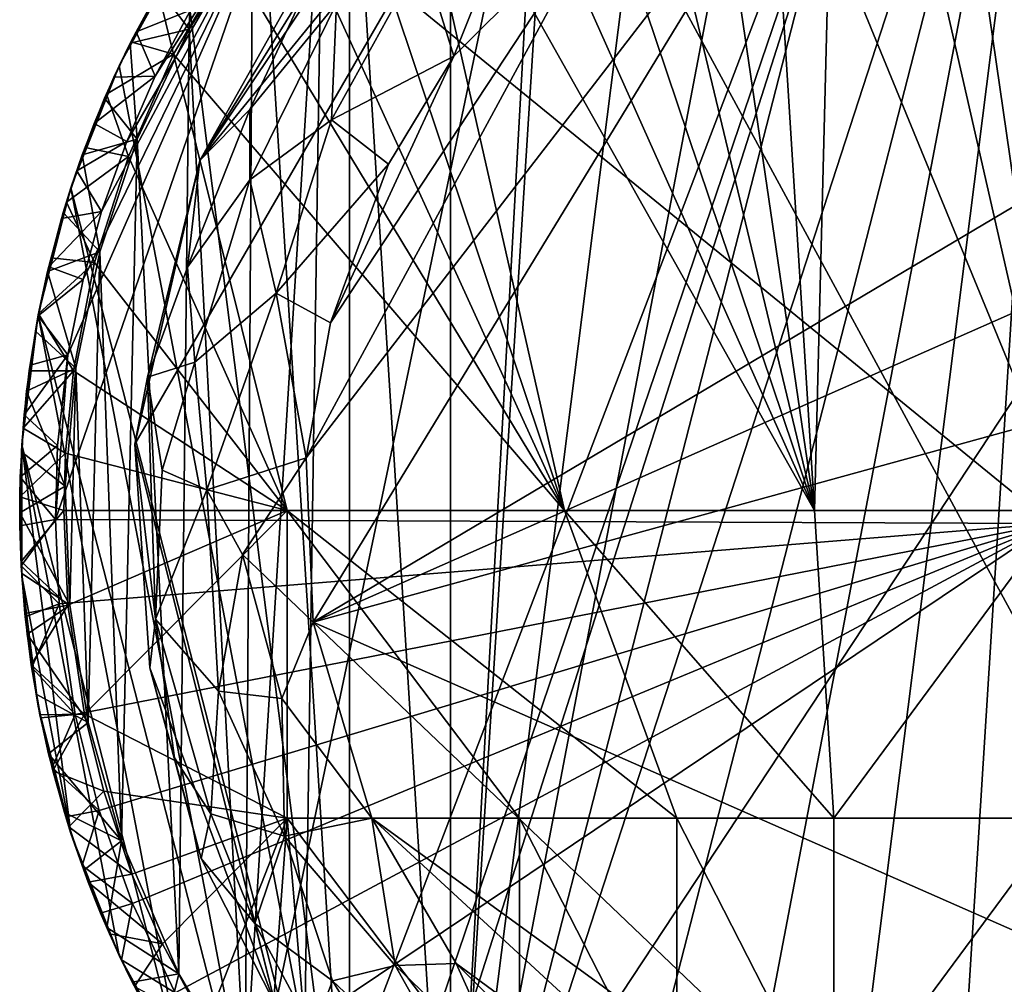
# Model space of a CAD drawing. Units: inches. Extents: x -0.91 to 0.9, y -2.9 to 2.9.
# Drawn here: x -0.91 to -0.05, y 1.59 to 2.42 of the extents above; entities that cross this region are included whole.
import ezdxf

# ---------------------------------------------------------------- set-up
doc = ezdxf.new("R2010")
doc.units = ezdxf.units.IN
doc.layers.get('0').update_dxf_attribs({"true_color": 0xc2ced6})

msp = doc.modelspace()

# ---------------------------------------------------------------- linework, layer by layer
for points in [[(-0.00107, 2.90307), (-0.53331, 1.26498), (-0.11456, 2.89593), (-0.00107, 2.90307)], [(-0.00107, 2.90307), (-0.4373, 1.20405), (-0.53331, 1.26498), (-0.00107, 2.90307)], [(-0.33441, 1.15563), (-0.4373, 1.20405), (-0.00107, 2.90307), (-0.33441, 1.15563)], [(-0.00107, 2.90307), (-0.22626, 1.12049), (-0.33441, 1.15563), (-0.00107, 2.90307)], [(-0.22626, 1.12049), (-0.00107, 2.90307), (-0.11456, 1.09918), (-0.22626, 1.12049)], [(-0.11456, 1.09918), (-0.00107, 2.90307), (-0.00107, 1.09204), (-0.11456, 1.09918)], [(-0.11456, 2.89593), (-0.53331, 1.26498), (-0.22626, 2.87462), (-0.11456, 2.89593)], [(-0.22626, 2.87462), (-0.53331, 1.26498), (-0.33441, 2.83948), (-0.22626, 2.87462)], [(-0.00437, 1.99758), (-0.05251, 2.86301), (-0.12852, 2.85545), (-0.00437, 1.99758)], [(-0.10439, 2.85751), (-0.66189, 1.39513), (-0.63744, 1.28882), (-0.10439, 2.85751)], [(-0.6443, 2.57759), (-0.66189, 1.39513), (-0.10439, 2.85751), (-0.6443, 2.57759)], [(-0.63744, 1.28882), (-0.63083, 1.20652), (-0.10439, 2.85751), (-0.63744, 1.28882)], [(0.39758, 2.76651), (-0.10439, 2.85751), (-0.63083, 1.20652), (0.39758, 2.76651)], [(-0.12852, 2.85545), (-0.19666, 2.84221), (-0.00437, 1.99758), (-0.12852, 2.85545)], [(-0.21791, 1.99773), (-0.19666, 2.84221), (-0.26985, 2.82219), (-0.21791, 1.99773)], [(-0.00437, 1.99758), (-0.19666, 2.84221), (-0.21791, 1.99773), (-0.00437, 1.99758)], [(-0.33441, 2.83948), (-0.53331, 1.26498), (-0.4373, 2.79106), (-0.33441, 2.83948)], [(-0.21791, 1.99773), (-0.26985, 2.82219), (-0.33532, 2.79754), (-0.21791, 1.99773)], [(-0.4373, 2.79106), (-0.53331, 1.26498), (-0.53331, 2.73013), (-0.4373, 2.79106)], [(-0.33532, 2.79754), (-0.40237, 2.76647), (-0.21791, 1.99773), (-0.33532, 2.79754)], [(0.39758, 2.76651), (-0.63083, 1.20652), (0.46078, -2.66528), (0.39758, 2.76651)], [(-0.21791, 1.99773), (-0.40237, 2.76647), (-0.46464, 2.73024), (-0.21791, 1.99773)], [(0.3093, 1.25087), (-0.45564, 2.66311), (-0.30315, 2.74282), (0.3093, 1.25087)], [(-0.30315, 2.74282), (0.65857, 2.46514), (0.3093, 1.25087), (-0.30315, 2.74282)], [(-0.62093, 2.65765), (-0.53331, 2.73013), (-0.53331, 1.26498), (-0.62093, 2.65765)], [(-0.46464, 2.73024), (-0.52647, 2.6877), (-0.21791, 1.99773), (-0.46464, 2.73024)], [(-0.58071, 2.64239), (-0.21791, 1.99773), (-0.52647, 2.6877), (-0.58071, 2.64239)], [(-0.75059, 2.30099), (-0.45564, 2.66311), (-0.80679, 2.05515), (-0.75059, 2.30099)], [(-0.68516, 1.56883), (-0.80679, 2.05515), (-0.45564, 2.66311), (-0.68516, 1.56883)], [(-0.45564, 2.66311), (-0.75059, 2.30099), (-0.5801, 2.55583), (-0.45564, 2.66311)], [(-0.68516, 1.56883), (-0.45564, 2.66311), (-0.52647, 1.38468), (-0.68516, 1.56883)], [(-0.52647, 1.38468), (-0.45564, 2.66311), (0.3093, 1.25087), (-0.52647, 1.38468)], [(-0.62093, 2.65765), (-0.62093, 1.33747), (-0.69877, 2.57475), (-0.62093, 2.65765)], [(-0.62093, 2.65765), (-0.53331, 1.26498), (-0.62093, 1.33747), (-0.62093, 2.65765)], [(-0.43475, 1.9977), (-0.58071, 2.64239), (-0.63398, 2.5907), (-0.43475, 1.9977)], [(-0.58071, 2.64239), (-0.43475, 1.9977), (-0.21791, 1.99773), (-0.58071, 2.64239)], [(-0.21414, 2.61992), (-0.65834, 2.04311), (-0.65239, 1.90081), (-0.21414, 2.61992)], [(-0.21414, 2.61992), (-0.39893, 2.52281), (-0.65834, 2.04311), (-0.21414, 2.61992)], [(-0.21414, 2.61992), (-0.65239, 1.90081), (0.39665, 2.52362), (-0.21414, 2.61992)], [(-0.63398, 2.5907), (-0.68041, 2.53637), (-0.43475, 1.9977), (-0.63398, 2.5907)], [(-0.70507, 2.5017), (-0.71119, 1.49948), (-0.6443, 2.57759), (-0.70507, 2.5017)], [(-0.6443, 2.57759), (-0.71119, 1.49948), (-0.66189, 1.39513), (-0.6443, 2.57759)], [(-0.76561, 2.48275), (-0.69877, 2.57475), (-0.62093, 1.33747), (-0.76561, 2.48275)], [(-0.75059, 2.30099), (-0.66624, 2.45111), (-0.5801, 2.55583), (-0.75059, 2.30099)], [(-0.68715, 2.53645), (-0.01322, 1.98626), (-0.87557, 1.9899), (-0.68715, 2.53645)], [(-0.86494, 2.13241), (-0.68715, 2.53645), (-0.87557, 1.9899), (-0.86494, 2.13241)], [(-0.85168, 2.19774), (-0.68715, 2.53645), (-0.86494, 2.13241), (-0.85168, 2.19774)], [(-0.68715, 2.53645), (-0.85168, 2.19774), (-0.83566, 2.25683), (-0.68715, 2.53645)], [(-0.68715, 2.53645), (-0.83566, 2.25683), (-0.81385, 2.31749), (-0.68715, 2.53645)], [(-0.81385, 2.31749), (-0.78939, 2.37399), (-0.68715, 2.53645), (-0.81385, 2.31749)], [(-0.68715, 2.53645), (-0.78939, 2.37399), (-0.75882, 2.43121), (-0.68715, 2.53645)], [(-0.43475, 1.9977), (-0.68041, 2.53637), (-0.72414, 2.47675), (-0.43475, 1.9977)], [(0.76736, 2.4124), (-0.01322, 1.98626), (-0.68715, 2.53645), (0.76736, 2.4124)], [(-0.65834, 2.04311), (-0.39893, 2.52281), (-0.63731, 2.16022), (-0.65834, 2.04311)], [(0.39665, 2.52362), (-0.65239, 1.90081), (0.50729, 2.41332), (0.39665, 2.52362)], [(-0.63731, 2.16022), (-0.39893, 2.52281), (-0.53039, 2.39131), (-0.63731, 2.16022)], [(-0.53039, 2.39131), (-0.39893, 2.52281), (-0.48776, 2.49912), (-0.53039, 2.39131)], [(-0.75825, 2.49417), (-0.75985, 2.4148), (-0.70507, 2.5017), (-0.75825, 2.49417)], [(-0.75985, 2.4148), (-0.71119, 1.49948), (-0.70507, 2.5017), (-0.75985, 2.4148)], [(-0.75825, 2.49417), (-0.78588, 2.44923), (-0.75985, 2.4148), (-0.75825, 2.49417)], [(-0.55782, 2.47911), (-0.53039, 2.39131), (-0.48776, 2.49912), (-0.55782, 2.47911)], [(-0.78588, 2.44923), (-0.76561, 2.48275), (-0.8204, 2.3831), (-0.78588, 2.44923)], [(-0.8204, 2.3831), (-0.76561, 2.48275), (-0.62093, 1.33747), (-0.8204, 2.3831)], [(-0.77334, 2.3931), (-0.72414, 2.47675), (-0.78677, 2.44768), (-0.77334, 2.3931)], [(-0.72414, 2.47675), (-0.77334, 2.3931), (-0.43475, 1.9977), (-0.72414, 2.47675)], [(-0.55782, 2.47911), (-0.63227, 2.43702), (-0.6366, 2.33633), (-0.55782, 2.47911)], [(-0.6366, 2.33633), (-0.53039, 2.39131), (-0.55782, 2.47911), (-0.6366, 2.33633)], [(-0.8204, 2.3831), (-0.81086, 2.40276), (-0.78588, 2.44923), (-0.8204, 2.3831)], [(-0.78588, 2.44923), (-0.81086, 2.40276), (-0.75985, 2.4148), (-0.78588, 2.44923)], [(-0.78677, 2.44768), (-0.78488, 2.45098), (-0.8059, 2.41251), (-0.78677, 2.44768)], [(-0.75882, 2.43121), (-0.8059, 2.41251), (-0.78488, 2.45098), (-0.75882, 2.43121)], [(-0.65832, 2.45028), (-0.66624, 2.45111), (-0.75059, 2.30099), (-0.65832, 2.45028)], [(-0.75059, 2.30099), (-0.70738, 2.34508), (-0.65832, 2.45028), (-0.75059, 2.30099)], [(-0.70738, 2.34508), (-0.63227, 2.43702), (-0.65832, 2.45028), (-0.70738, 2.34508)], [(-0.8059, 2.41251), (-0.81036, 2.40367), (-0.78677, 2.44768), (-0.8059, 2.41251)], [(-0.77334, 2.3931), (-0.78677, 2.44768), (-0.81036, 2.40367), (-0.77334, 2.3931)], [(-0.63227, 2.43702), (-0.70738, 2.34508), (-0.70719, 2.2841), (-0.63227, 2.43702)], [(-0.70719, 2.2841), (-0.6366, 2.33633), (-0.63227, 2.43702), (-0.70719, 2.2841)], [(-0.75882, 2.43121), (-0.78939, 2.37399), (-0.8059, 2.41251), (-0.75882, 2.43121)], [(-0.75985, 2.4148), (-0.81086, 2.40276), (-0.80483, 2.31949), (-0.75985, 2.4148)], [(-0.76891, 1.596), (-0.75985, 2.4148), (-0.80483, 2.31949), (-0.76891, 1.596)], [(-0.71119, 1.49948), (-0.75985, 2.4148), (-0.76891, 1.596), (-0.71119, 1.49948)], [(-0.81036, 2.40367), (-0.8059, 2.41251), (-0.82498, 2.37314), (-0.81036, 2.40367)], [(-0.78939, 2.37399), (-0.82498, 2.37314), (-0.8059, 2.41251), (-0.78939, 2.37399)], [(0.6091, 2.24811), (0.50729, 2.41332), (-0.65239, 1.90081), (0.6091, 2.24811)], [(-0.81086, 2.40276), (-0.83308, 2.35493), (-0.80483, 2.31949), (-0.81086, 2.40276)], [(-0.83308, 2.35493), (-0.81086, 2.40276), (-0.8204, 2.3831), (-0.83308, 2.35493)], [(-0.82498, 2.37314), (-0.83146, 2.35842), (-0.81036, 2.40367), (-0.82498, 2.37314)], [(-0.77334, 2.3931), (-0.81036, 2.40367), (-0.83146, 2.35842), (-0.77334, 2.3931)], [(-0.81253, 2.30439), (-0.77334, 2.3931), (-0.83146, 2.35842), (-0.81253, 2.30439)], [(-0.67494, 1.99763), (-0.77334, 2.3931), (-0.81253, 2.30439), (-0.67494, 1.99763)], [(-0.43475, 1.9977), (-0.77334, 2.3931), (-0.67494, 1.99763), (-0.43475, 1.9977)], [(-0.58723, 2.29773), (-0.63731, 2.16022), (-0.53039, 2.39131), (-0.58723, 2.29773)], [(-0.58723, 2.29773), (-0.53039, 2.39131), (-0.6366, 2.33633), (-0.58723, 2.29773)], [(-0.83308, 2.35493), (-0.8204, 2.3831), (-0.86226, 2.27738), (-0.83308, 2.35493)], [(-0.86226, 2.27738), (-0.8204, 2.3831), (-0.62093, 1.33747), (-0.86226, 2.27738)], [(-0.8421, 2.33298), (-0.82498, 2.37314), (-0.78939, 2.37399), (-0.8421, 2.33298)], [(-0.78939, 2.37399), (-0.81385, 2.31749), (-0.8421, 2.33298), (-0.78939, 2.37399)], [(-0.83146, 2.35842), (-0.82498, 2.37314), (-0.8421, 2.33298), (-0.83146, 2.35842)], [(-0.86226, 2.27738), (-0.85247, 2.30589), (-0.83308, 2.35493), (-0.86226, 2.27738)], [(-0.83308, 2.35493), (-0.85247, 2.30589), (-0.80483, 2.31949), (-0.83308, 2.35493)], [(-0.8421, 2.33298), (-0.85004, 2.31208), (-0.83146, 2.35842), (-0.8421, 2.33298)], [(-0.81253, 2.30439), (-0.83146, 2.35842), (-0.85004, 2.31208), (-0.81253, 2.30439)], [(-0.75059, 2.30099), (-0.7613, 2.20862), (-0.70738, 2.34508), (-0.75059, 2.30099)], [(-0.7613, 2.20862), (-0.70719, 2.2841), (-0.70738, 2.34508), (-0.7613, 2.20862)], [(-0.85724, 2.29212), (-0.85004, 2.31208), (-0.8421, 2.33298), (-0.85724, 2.29212)], [(-0.81385, 2.31749), (-0.85724, 2.29212), (-0.8421, 2.33298), (-0.81385, 2.31749)], [(-0.68446, 2.18584), (-0.6366, 2.33633), (-0.70719, 2.2841), (-0.68446, 2.18584)], [(-0.58723, 2.29773), (-0.6366, 2.33633), (-0.68446, 2.18584), (-0.58723, 2.29773)], [(-0.85004, 2.31208), (-0.85724, 2.29212), (-0.86606, 2.26479), (-0.85004, 2.31208)], [(-0.81253, 2.30439), (-0.85004, 2.31208), (-0.86606, 2.26479), (-0.81253, 2.30439)], [(-0.81385, 2.31749), (-0.83566, 2.25683), (-0.85724, 2.29212), (-0.81385, 2.31749)], [(-0.85247, 2.30589), (-0.83734, 2.22191), (-0.80483, 2.31949), (-0.85247, 2.30589)], [(-0.83734, 2.22191), (-0.81839, 1.71123), (-0.80483, 2.31949), (-0.83734, 2.22191)], [(-0.76891, 1.596), (-0.80483, 2.31949), (-0.81839, 1.71123), (-0.76891, 1.596)], [(-0.85247, 2.30589), (-0.86897, 2.2558), (-0.83734, 2.22191), (-0.85247, 2.30589)], [(-0.86897, 2.2558), (-0.85247, 2.30589), (-0.86226, 2.27738), (-0.86897, 2.2558)], [(-0.84179, 2.21249), (-0.81253, 2.30439), (-0.86606, 2.26479), (-0.84179, 2.21249)], [(-0.81253, 2.30439), (-0.84179, 2.21249), (-0.67494, 1.99763), (-0.81253, 2.30439)], [(-0.79581, 2.11309), (-0.75059, 2.30099), (-0.80679, 2.05515), (-0.79581, 2.11309)], [(-0.79581, 2.11309), (-0.7613, 2.20862), (-0.75059, 2.30099), (-0.79581, 2.11309)], [(-0.68446, 2.18584), (-0.63731, 2.16022), (-0.58723, 2.29773), (-0.68446, 2.18584)], [(-0.87039, 2.25065), (-0.86606, 2.26479), (-0.85724, 2.29212), (-0.87039, 2.25065)], [(-0.83566, 2.25683), (-0.87039, 2.25065), (-0.85724, 2.29212), (-0.83566, 2.25683)], [(-0.70719, 2.2841), (-0.7613, 2.20862), (-0.75492, 2.12625), (-0.70719, 2.2841)], [(-0.75492, 2.12625), (-0.68446, 2.18584), (-0.70719, 2.2841), (-0.75492, 2.12625)], [(-0.86226, 2.27738), (-0.89054, 2.16723), (-0.88254, 2.20483), (-0.86226, 2.27738)], [(-0.86226, 2.27738), (-0.69877, 1.42036), (-0.89054, 2.16723), (-0.86226, 2.27738)], [(-0.88254, 2.20483), (-0.86897, 2.2558), (-0.86226, 2.27738), (-0.88254, 2.20483)], [(-0.86226, 2.27738), (-0.62093, 1.33747), (-0.69877, 1.42036), (-0.86226, 2.27738)], [(-0.87948, 2.21669), (-0.86606, 2.26479), (-0.87039, 2.25065), (-0.87948, 2.21669)], [(-0.84179, 2.21249), (-0.86606, 2.26479), (-0.87948, 2.21669), (-0.84179, 2.21249)], [(-0.86897, 2.2558), (-0.88254, 2.20483), (-0.83734, 2.22191), (-0.86897, 2.2558)], [(-0.88153, 2.20866), (-0.87039, 2.25065), (-0.83566, 2.25683), (-0.88153, 2.20866)], [(-0.83566, 2.25683), (-0.85168, 2.19774), (-0.88153, 2.20866), (-0.83566, 2.25683)], [(-0.88153, 2.20866), (-0.87948, 2.21669), (-0.87039, 2.25065), (-0.88153, 2.20866)], [(-0.65239, 1.90081), (0.37117, 1.44997), (0.6091, 2.24811), (-0.65239, 1.90081)], [(-0.83734, 2.22191), (-0.88254, 2.20483), (-0.85811, 2.1211), (-0.83734, 2.22191)], [(-0.85811, 2.1211), (-0.84722, 1.81386), (-0.83734, 2.22191), (-0.85811, 2.1211)], [(-0.83734, 2.22191), (-0.84722, 1.81386), (-0.81839, 1.71123), (-0.83734, 2.22191)], [(-0.89025, 2.16793), (-0.87948, 2.21669), (-0.88153, 2.20866), (-0.89025, 2.16793)], [(-0.84179, 2.21249), (-0.87948, 2.21669), (-0.89025, 2.16793), (-0.84179, 2.21249)], [(-0.86018, 2.11869), (-0.84179, 2.21249), (-0.89025, 2.16793), (-0.86018, 2.11869)], [(-0.84179, 2.21249), (-0.86018, 2.11869), (-0.67494, 1.99763), (-0.84179, 2.21249)], [(-0.88254, 2.20483), (-0.89311, 2.15315), (-0.85811, 2.1211), (-0.88254, 2.20483)], [(-0.89054, 2.16723), (-0.89311, 2.15315), (-0.88254, 2.20483), (-0.89054, 2.16723)], [(-0.89025, 2.16793), (-0.88153, 2.20866), (-0.89064, 2.16625), (-0.89025, 2.16793)], [(-0.85168, 2.19774), (-0.89064, 2.16625), (-0.88153, 2.20866), (-0.85168, 2.19774)], [(-0.75492, 2.12625), (-0.7613, 2.20862), (-0.79581, 2.11309), (-0.75492, 2.12625)], [(-0.85168, 2.19774), (-0.86494, 2.13241), (-0.89064, 2.16625), (-0.85168, 2.19774)], [(-0.68446, 2.18584), (-0.75492, 2.12625), (-0.74447, 2.01547), (-0.68446, 2.18584)], [(-0.74447, 2.01547), (-0.65834, 2.04311), (-0.68446, 2.18584), (-0.74447, 2.01547)], [(-0.63731, 2.16022), (-0.68446, 2.18584), (-0.65834, 2.04311), (-0.63731, 2.16022)], [(-0.89054, 2.16723), (-0.90479, 2.05441), (-0.90066, 2.10095), (-0.89054, 2.16723)], [(-0.90479, 2.05441), (-0.89054, 2.16723), (-0.76561, 1.51236), (-0.90479, 2.05441)], [(-0.90066, 2.10095), (-0.89311, 2.15315), (-0.89054, 2.16723), (-0.90066, 2.10095)], [(-0.89771, 2.12349), (-0.89834, 2.11865), (-0.89025, 2.16793), (-0.89771, 2.12349)], [(-0.86018, 2.11869), (-0.89025, 2.16793), (-0.89834, 2.11865), (-0.86018, 2.11869)], [(-0.89025, 2.16793), (-0.89064, 2.16625), (-0.89771, 2.12349), (-0.89025, 2.16793)], [(-0.89054, 2.16723), (-0.69877, 1.42036), (-0.76561, 1.51236), (-0.89054, 2.16723)], [(-0.86494, 2.13241), (-0.89771, 2.12349), (-0.89064, 2.16625), (-0.86494, 2.13241)], [(-0.89311, 2.15315), (-0.90066, 2.10095), (-0.85811, 2.1211), (-0.89311, 2.15315)], [(-0.86494, 2.13241), (-0.87395, 2.05399), (-0.90274, 2.08048), (-0.86494, 2.13241)], [(-0.86494, 2.13241), (-0.90274, 2.08048), (-0.89771, 2.12349), (-0.86494, 2.13241)], [(-0.87395, 2.05399), (-0.86494, 2.13241), (-0.87557, 1.9899), (-0.87395, 2.05399)], [(-0.79581, 2.11309), (-0.78329, 2.03244), (-0.75492, 2.12625), (-0.79581, 2.11309)], [(-0.78329, 2.03244), (-0.74447, 2.01547), (-0.75492, 2.12625), (-0.78329, 2.03244)], [(-0.86018, 2.11869), (-0.89834, 2.11865), (-0.90371, 2.06901), (-0.86018, 2.11869)], [(-0.90371, 2.06901), (-0.86695, 2.04714), (-0.86018, 2.11869), (-0.90371, 2.06901)], [(-0.90274, 2.08048), (-0.90371, 2.06901), (-0.89834, 2.11865), (-0.90274, 2.08048)], [(-0.89834, 2.11865), (-0.89771, 2.12349), (-0.90274, 2.08048), (-0.89834, 2.11865)], [(-0.90066, 2.10095), (-0.86725, 2.0186), (-0.85811, 2.1211), (-0.90066, 2.10095)], [(-0.86321, 1.9156), (-0.85811, 2.1211), (-0.86725, 2.0186), (-0.86321, 1.9156)], [(-0.86018, 2.11869), (-0.86695, 2.04714), (-0.67494, 1.99763), (-0.86018, 2.11869)], [(-0.85811, 2.1211), (-0.86321, 1.9156), (-0.84722, 1.81386), (-0.85811, 2.1211)], [(-0.79581, 2.11309), (-0.80679, 2.05515), (-0.7891, 1.9033), (-0.79581, 2.11309)], [(-0.7891, 1.9033), (-0.78329, 2.03244), (-0.79581, 2.11309), (-0.7891, 1.9033)], [(-0.90066, 2.10095), (-0.90515, 2.04841), (-0.86725, 2.0186), (-0.90066, 2.10095)], [(-0.90479, 2.05441), (-0.90515, 2.04841), (-0.90066, 2.10095), (-0.90479, 2.05441)], [(-0.90371, 2.06901), (-0.90274, 2.08048), (-0.90625, 2.02653), (-0.90371, 2.06901)], [(-0.87395, 2.05399), (-0.90625, 2.02653), (-0.90274, 2.08048), (-0.87395, 2.05399)], [(-0.90625, 2.02653), (-0.90668, 2.0093), (-0.90371, 2.06901), (-0.90625, 2.02653)], [(-0.86695, 2.04714), (-0.90371, 2.06901), (-0.90668, 2.0093), (-0.86695, 2.04714)], [(-0.90658, 1.9957), (-0.90515, 2.04841), (-0.90479, 2.05441), (-0.90658, 1.9957)], [(-0.90479, 2.05441), (-0.90479, 1.9407), (-0.90658, 1.9957), (-0.90479, 2.05441)], [(-0.90515, 2.04841), (-0.90658, 1.9957), (-0.86725, 2.0186), (-0.90515, 2.04841)], [(-0.87395, 2.05399), (-0.87557, 1.9899), (-0.90625, 2.02653), (-0.87395, 2.05399)], [(-0.90479, 2.05441), (-0.86226, 1.71774), (-0.90479, 1.9407), (-0.90479, 2.05441)], [(-0.86226, 1.71774), (-0.90479, 2.05441), (-0.8204, 1.61201), (-0.86226, 1.71774)], [(-0.76561, 1.51236), (-0.8204, 1.61201), (-0.90479, 2.05441), (-0.76561, 1.51236)], [(-0.68516, 1.56883), (-0.79396, 1.86111), (-0.80679, 2.05515), (-0.68516, 1.56883)], [(-0.79396, 1.86111), (-0.7891, 1.9033), (-0.80679, 2.05515), (-0.79396, 1.86111)], [(-0.90668, 2.0093), (-0.86843, 1.9976), (-0.86695, 2.04714), (-0.90668, 2.0093)], [(-0.86843, 1.9976), (-0.67494, 1.99763), (-0.86695, 2.04714), (-0.86843, 1.9976)], [(-0.71359, 1.95954), (-0.65834, 2.04311), (-0.74447, 2.01547), (-0.71359, 1.95954)], [(-0.65239, 1.90081), (-0.65834, 2.04311), (-0.71359, 1.95954), (-0.65239, 1.90081)], [(-0.74447, 2.01547), (-0.78329, 2.03244), (-0.7891, 1.9033), (-0.74447, 2.01547)], [(-0.90668, 2.0093), (-0.90625, 2.02653), (-0.90656, 1.98427), (-0.90668, 2.0093)], [(-0.90625, 2.02653), (-0.87557, 1.9899), (-0.90656, 1.98427), (-0.90625, 2.02653)], [(-0.90658, 1.9957), (-0.86321, 1.9156), (-0.86725, 2.0186), (-0.90658, 1.9957)], [(-0.7891, 1.9033), (-0.73451, 1.84091), (-0.74447, 2.01547), (-0.7891, 1.9033)], [(-0.73451, 1.84091), (-0.71359, 1.95954), (-0.74447, 2.01547), (-0.73451, 1.84091)], [(-0.90549, 1.95326), (-0.90668, 2.0093), (-0.90656, 1.98427), (-0.90549, 1.95326)], [(-0.90549, 1.95326), (-0.86843, 1.9976), (-0.90668, 2.0093), (-0.90549, 1.95326)], [(-0.86505, 1.91552), (-0.86843, 1.9976), (-0.90549, 1.95326), (-0.86505, 1.91552)], [(-0.86505, 1.91552), (-0.67494, 1.99763), (-0.86843, 1.9976), (-0.86505, 1.91552)], [(-0.86505, 1.91552), (-0.85058, 1.82117), (-0.67494, 1.99763), (-0.86505, 1.91552)], [(-0.67493, 1.73104), (-0.67494, 1.99763), (-0.85058, 1.82117), (-0.67493, 1.73104)], [(-0.33744, 1.73101), (-0.43475, 1.9977), (-0.67494, 1.99763), (-0.33744, 1.73101)], [(-0.67494, 1.99763), (-0.67493, 1.73104), (-0.47351, 1.73102), (-0.67494, 1.99763)], [(-0.67494, 1.99763), (-0.47351, 1.73102), (-0.33744, 1.73101), (-0.67494, 1.99763)], [(-0.20138, 1.731), (-0.21791, 1.99773), (-0.43475, 1.9977), (-0.20138, 1.731)], [(-0.43475, 1.9977), (-0.33744, 1.73101), (-0.20138, 1.731), (-0.43475, 1.9977)], [(-0.00437, 1.99758), (-0.21791, 1.99773), (-0.20138, 1.731), (-0.00437, 1.99758)], [(-0.20138, 1.731), (-0.00437, 1.73099), (-0.00437, 1.99758), (-0.20138, 1.731)], [(-0.90658, 1.9957), (-0.90494, 1.94298), (-0.86321, 1.9156), (-0.90658, 1.9957)], [(-0.90494, 1.94298), (-0.90658, 1.9957), (-0.90479, 1.9407), (-0.90494, 1.94298)], [(-0.90529, 1.94971), (-0.90656, 1.98427), (-0.87557, 1.9899), (-0.90529, 1.94971)], [(-0.87262, 1.91678), (-0.90529, 1.94971), (-0.87557, 1.9899), (-0.87262, 1.91678)], [(-0.01322, 1.98626), (-0.87262, 1.91678), (-0.87557, 1.9899), (-0.01322, 1.98626)], [(-0.90656, 1.98427), (-0.90529, 1.94971), (-0.90549, 1.95326), (-0.90656, 1.98427)], [(-0.01322, 1.98626), (-0.8587, 1.82072), (-0.87262, 1.91678), (-0.01322, 1.98626)], [(-0.8587, 1.82072), (-0.01322, 1.98626), (-0.83783, 1.73761), (-0.8587, 1.82072)], [(-0.80887, 1.65696), (-0.83783, 1.73761), (-0.01322, 1.98626), (-0.80887, 1.65696)], [(-0.80887, 1.65696), (-0.01322, 1.98626), (-0.7721, 1.57956), (-0.80887, 1.65696)], [(-0.7721, 1.57956), (-0.01322, 1.98626), (-0.72789, 1.50616), (-0.7721, 1.57956)], [(-0.72789, 1.50616), (-0.01322, 1.98626), (0.726, 1.50667), (-0.72789, 1.50616)], [(-0.67943, 1.83469), (-0.71359, 1.95954), (-0.73451, 1.84091), (-0.67943, 1.83469)], [(-0.65239, 1.90081), (-0.71359, 1.95954), (-0.67943, 1.83469), (-0.65239, 1.90081)], [(-0.90217, 1.90845), (-0.90549, 1.95326), (-0.90529, 1.94971), (-0.90217, 1.90845)], [(-0.86505, 1.91552), (-0.90549, 1.95326), (-0.90217, 1.90845), (-0.86505, 1.91552)], [(-0.90529, 1.94971), (-0.90183, 1.90553), (-0.90217, 1.90845), (-0.90529, 1.94971)], [(-0.87262, 1.91678), (-0.90183, 1.90553), (-0.90529, 1.94971), (-0.87262, 1.91678)], [(-0.90494, 1.94298), (-0.90022, 1.89043), (-0.86321, 1.9156), (-0.90494, 1.94298)], [(-0.90479, 1.9407), (-0.90022, 1.89043), (-0.90494, 1.94298), (-0.90479, 1.9407)], [(-0.90022, 1.89043), (-0.90479, 1.9407), (-0.89054, 1.82788), (-0.90022, 1.89043)], [(-0.89054, 1.82788), (-0.90479, 1.9407), (-0.86226, 1.71774), (-0.89054, 1.82788)], [(-0.86505, 1.91552), (-0.90217, 1.90845), (-0.89665, 1.86386), (-0.86505, 1.91552)], [(-0.8962, 1.86157), (-0.90183, 1.90553), (-0.87262, 1.91678), (-0.8962, 1.86157)], [(-0.86321, 1.9156), (-0.90022, 1.89043), (-0.84722, 1.81386), (-0.86321, 1.9156)], [(-0.85058, 1.82117), (-0.86505, 1.91552), (-0.89665, 1.86386), (-0.85058, 1.82117)], [(-0.8962, 1.86157), (-0.87262, 1.91678), (-0.8587, 1.82072), (-0.8962, 1.86157)], [(-0.89665, 1.86386), (-0.90217, 1.90845), (-0.90183, 1.90553), (-0.89665, 1.86386)], [(-0.90183, 1.90553), (-0.8962, 1.86157), (-0.89665, 1.86386), (-0.90183, 1.90553)], [(-0.77267, 1.78315), (-0.7891, 1.9033), (-0.79396, 1.86111), (-0.77267, 1.78315)], [(-0.7411, 1.73475), (-0.73451, 1.84091), (-0.7891, 1.9033), (-0.7411, 1.73475)], [(-0.7891, 1.9033), (-0.77267, 1.78315), (-0.7411, 1.73475), (-0.7891, 1.9033)], [(-0.65239, 1.90081), (-0.67943, 1.83469), (-0.60171, 1.73089), (-0.65239, 1.90081)], [(-0.65239, 1.90081), (-0.60171, 1.73089), (-0.06532, 1.34026), (-0.65239, 1.90081)], [(-0.06532, 1.34026), (0.37117, 1.44997), (-0.65239, 1.90081), (-0.06532, 1.34026)], [(-0.90022, 1.89043), (-0.89246, 1.83826), (-0.84722, 1.81386), (-0.90022, 1.89043)], [(-0.89054, 1.82788), (-0.89246, 1.83826), (-0.90022, 1.89043), (-0.89054, 1.82788)], [(-0.8891, 1.82054), (-0.89665, 1.86386), (-0.8962, 1.86157), (-0.8891, 1.82054)], [(-0.85058, 1.82117), (-0.89665, 1.86386), (-0.8891, 1.82054), (-0.85058, 1.82117)], [(-0.8962, 1.86157), (-0.88843, 1.81793), (-0.8891, 1.82054), (-0.8962, 1.86157)], [(-0.8962, 1.86157), (-0.8587, 1.82072), (-0.88843, 1.81793), (-0.8962, 1.86157)], [(-0.79396, 1.86111), (-0.68516, 1.56883), (-0.74934, 1.69603), (-0.79396, 1.86111)], [(-0.79396, 1.86111), (-0.74934, 1.69603), (-0.77267, 1.78315), (-0.79396, 1.86111)], [(-0.89246, 1.83826), (-0.88167, 1.78663), (-0.84722, 1.81386), (-0.89246, 1.83826)], [(-0.88167, 1.78663), (-0.89246, 1.83826), (-0.89054, 1.82788), (-0.88167, 1.78663)], [(-0.7411, 1.73475), (-0.67724, 1.71528), (-0.73451, 1.84091), (-0.7411, 1.73475)], [(-0.67724, 1.71528), (-0.67943, 1.83469), (-0.73451, 1.84091), (-0.67724, 1.71528)], [(-0.60171, 1.73089), (-0.67943, 1.83469), (-0.67724, 1.71528), (-0.60171, 1.73089)], [(-0.88167, 1.78663), (-0.89054, 1.82788), (-0.86226, 1.71774), (-0.88167, 1.78663)], [(-0.85058, 1.82117), (-0.8891, 1.82054), (-0.878, 1.77186), (-0.85058, 1.82117)], [(-0.87856, 1.77472), (-0.878, 1.77186), (-0.8891, 1.82054), (-0.87856, 1.77472)], [(-0.8891, 1.82054), (-0.88843, 1.81793), (-0.87856, 1.77472), (-0.8891, 1.82054)], [(-0.8587, 1.82072), (-0.87856, 1.77472), (-0.88843, 1.81793), (-0.8587, 1.82072)], [(-0.8587, 1.82072), (-0.83783, 1.73761), (-0.87856, 1.77472), (-0.8587, 1.82072)], [(-0.83365, 1.75436), (-0.85058, 1.82117), (-0.878, 1.77186), (-0.83365, 1.75436)], [(-0.85058, 1.82117), (-0.83365, 1.75436), (-0.67493, 1.73104), (-0.85058, 1.82117)], [(-0.88167, 1.78663), (-0.81839, 1.71123), (-0.84722, 1.81386), (-0.88167, 1.78663)], [(-0.88167, 1.78663), (-0.86789, 1.73571), (-0.81839, 1.71123), (-0.88167, 1.78663)], [(-0.86226, 1.71774), (-0.86789, 1.73571), (-0.88167, 1.78663), (-0.86226, 1.71774)], [(-0.7411, 1.73475), (-0.77267, 1.78315), (-0.74934, 1.69603), (-0.7411, 1.73475)], [(-0.878, 1.77186), (-0.87856, 1.77472), (-0.86661, 1.73204), (-0.878, 1.77186)], [(-0.87856, 1.77472), (-0.83783, 1.73761), (-0.86661, 1.73204), (-0.87856, 1.77472)], [(-0.86661, 1.73204), (-0.86409, 1.72346), (-0.878, 1.77186), (-0.86661, 1.73204)], [(-0.83365, 1.75436), (-0.878, 1.77186), (-0.86409, 1.72346), (-0.83365, 1.75436)], [(-0.80961, 1.68234), (-0.83365, 1.75436), (-0.86409, 1.72346), (-0.80961, 1.68234)], [(-0.83365, 1.75436), (-0.80961, 1.68234), (-0.67493, 1.73104), (-0.83365, 1.75436)], [(-0.86789, 1.73571), (-0.85118, 1.68571), (-0.81839, 1.71123), (-0.86789, 1.73571)], [(-0.85118, 1.68571), (-0.86789, 1.73571), (-0.86226, 1.71774), (-0.85118, 1.68571)], [(-0.83783, 1.73761), (-0.8526, 1.68999), (-0.86661, 1.73204), (-0.83783, 1.73761)], [(-0.86409, 1.72346), (-0.86661, 1.73204), (-0.8526, 1.68999), (-0.86409, 1.72346)], [(-0.83783, 1.73761), (-0.80887, 1.65696), (-0.8526, 1.68999), (-0.83783, 1.73761)], [(-0.74934, 1.69603), (-0.70301, 1.63971), (-0.7411, 1.73475), (-0.74934, 1.69603)], [(-0.67724, 1.71528), (-0.7411, 1.73475), (-0.70301, 1.63971), (-0.67724, 1.71528)], [(-0.8526, 1.68999), (-0.84735, 1.67548), (-0.86409, 1.72346), (-0.8526, 1.68999)], [(-0.86409, 1.72346), (-0.84735, 1.67548), (-0.80961, 1.68234), (-0.86409, 1.72346)], [(-0.78296, 1.62192), (-0.67493, 1.73104), (-0.80961, 1.68234), (-0.78296, 1.62192)], [(-0.7455, 1.55141), (-0.67493, 1.73104), (-0.78296, 1.62192), (-0.7455, 1.55141)], [(-0.69381, 1.47495), (-0.67493, 1.73104), (-0.7455, 1.55141), (-0.69381, 1.47495)], [(-0.6486, 1.42016), (-0.67493, 1.73104), (-0.69381, 1.47495), (-0.6486, 1.42016)], [(-0.58146, 1.60314), (-0.60171, 1.73089), (-0.67724, 1.71528), (-0.58146, 1.60314)], [(-0.67493, 1.73104), (-0.6486, 1.42016), (-0.47351, 1.46445), (-0.67493, 1.73104)], [(-0.47351, 1.46445), (-0.47351, 1.73102), (-0.67493, 1.73104), (-0.47351, 1.46445)], [(-0.5286, 1.60502), (-0.2182, 1.37724), (-0.60171, 1.73089), (-0.5286, 1.60502)], [(-0.06532, 1.34026), (-0.60171, 1.73089), (-0.2182, 1.37724), (-0.06532, 1.34026)], [(-0.5286, 1.60502), (-0.60171, 1.73089), (-0.58146, 1.60314), (-0.5286, 1.60502)], [(-0.47351, 1.73102), (-0.47351, 1.46445), (-0.33744, 1.46443), (-0.47351, 1.73102)], [(-0.33744, 1.46443), (-0.33744, 1.73101), (-0.47351, 1.73102), (-0.33744, 1.46443)], [(-0.33744, 1.73101), (-0.33744, 1.46443), (-0.20138, 1.46442), (-0.33744, 1.73101)], [(-0.20138, 1.46442), (-0.20138, 1.731), (-0.33744, 1.73101), (-0.20138, 1.46442)], [(-0.00437, 1.73099), (-0.20138, 1.731), (-0.20138, 1.46442), (-0.00437, 1.73099)], [(-0.20138, 1.46442), (-0.00437, 1.46441), (-0.00437, 1.73099), (-0.20138, 1.46442)], [(-0.85118, 1.68571), (-0.86226, 1.71774), (-0.8204, 1.61201), (-0.85118, 1.68571)], [(-0.70301, 1.63971), (-0.63552, 1.59005), (-0.67724, 1.71528), (-0.70301, 1.63971)], [(-0.67724, 1.71528), (-0.63552, 1.59005), (-0.58146, 1.60314), (-0.67724, 1.71528)], [(-0.81839, 1.71123), (-0.85118, 1.68571), (-0.83127, 1.63602), (-0.81839, 1.71123)], [(-0.83127, 1.63602), (-0.76891, 1.596), (-0.81839, 1.71123), (-0.83127, 1.63602)], [(-0.84735, 1.67548), (-0.8526, 1.68999), (-0.83657, 1.64867), (-0.84735, 1.67548)], [(-0.8526, 1.68999), (-0.80887, 1.65696), (-0.83657, 1.64867), (-0.8526, 1.68999)], [(-0.70301, 1.63971), (-0.74934, 1.69603), (-0.68516, 1.56883), (-0.70301, 1.63971)], [(-0.8204, 1.61201), (-0.83127, 1.63602), (-0.85118, 1.68571), (-0.8204, 1.61201)], [(-0.78296, 1.62192), (-0.80961, 1.68234), (-0.84735, 1.67548), (-0.78296, 1.62192)], [(-0.83657, 1.64867), (-0.82885, 1.63053), (-0.84735, 1.67548), (-0.83657, 1.64867)], [(-0.84735, 1.67548), (-0.82885, 1.63053), (-0.78296, 1.62192), (-0.84735, 1.67548)], [(-0.80887, 1.65696), (-0.81854, 1.60819), (-0.83657, 1.64867), (-0.80887, 1.65696)], [(-0.80887, 1.65696), (-0.7721, 1.57956), (-0.81854, 1.60819), (-0.80887, 1.65696)], [(-0.81854, 1.60819), (-0.82885, 1.63053), (-0.83657, 1.64867), (-0.81854, 1.60819)], [(-0.68516, 1.56883), (-0.65235, 1.54585), (-0.70301, 1.63971), (-0.68516, 1.56883)], [(-0.65235, 1.54585), (-0.63552, 1.59005), (-0.70301, 1.63971), (-0.65235, 1.54585)], [(-0.76891, 1.596), (-0.83127, 1.63602), (-0.80909, 1.58884), (-0.76891, 1.596)], [(-0.83127, 1.63602), (-0.8204, 1.61201), (-0.80909, 1.58884), (-0.83127, 1.63602)], [(-0.80711, 1.58498), (-0.82885, 1.63053), (-0.81854, 1.60819), (-0.80711, 1.58498)], [(-0.78296, 1.62192), (-0.82885, 1.63053), (-0.80711, 1.58498), (-0.78296, 1.62192)], [(-0.7455, 1.55141), (-0.78296, 1.62192), (-0.80711, 1.58498), (-0.7455, 1.55141)], [(-0.8204, 1.61201), (-0.76561, 1.51236), (-0.78277, 1.53998), (-0.8204, 1.61201)], [(-0.78277, 1.53998), (-0.80909, 1.58884), (-0.8204, 1.61201), (-0.78277, 1.53998)], [(-0.81854, 1.60819), (-0.79854, 1.56864), (-0.80711, 1.58498), (-0.81854, 1.60819)], [(-0.81854, 1.60819), (-0.7721, 1.57956), (-0.79854, 1.56864), (-0.81854, 1.60819)], [(-0.5286, 1.60502), (-0.58146, 1.60314), (-0.48664, 1.51221), (-0.5286, 1.60502)], [(-0.3774, 1.45306), (-0.2182, 1.37724), (-0.5286, 1.60502), (-0.3774, 1.45306)], [(-0.3774, 1.45306), (-0.5286, 1.60502), (-0.48664, 1.51221), (-0.3774, 1.45306)], [(-0.76891, 1.596), (-0.80909, 1.58884), (-0.78277, 1.53998), (-0.76891, 1.596)], [(-0.78277, 1.53998), (-0.71119, 1.49948), (-0.76891, 1.596), (-0.78277, 1.53998)], [(-0.50381, 1.4652), (-0.58146, 1.60314), (-0.63552, 1.59005), (-0.50381, 1.4652)], [(-0.50381, 1.4652), (-0.48664, 1.51221), (-0.58146, 1.60314), (-0.50381, 1.4652)], [(-0.54555, 1.44261), (-0.63552, 1.59005), (-0.65235, 1.54585), (-0.54555, 1.44261)], [(-0.63552, 1.59005), (-0.54555, 1.44261), (-0.50381, 1.4652), (-0.63552, 1.59005)]]:
    msp.add_lwpolyline(points)

doc.saveas('drawing.dxf')
